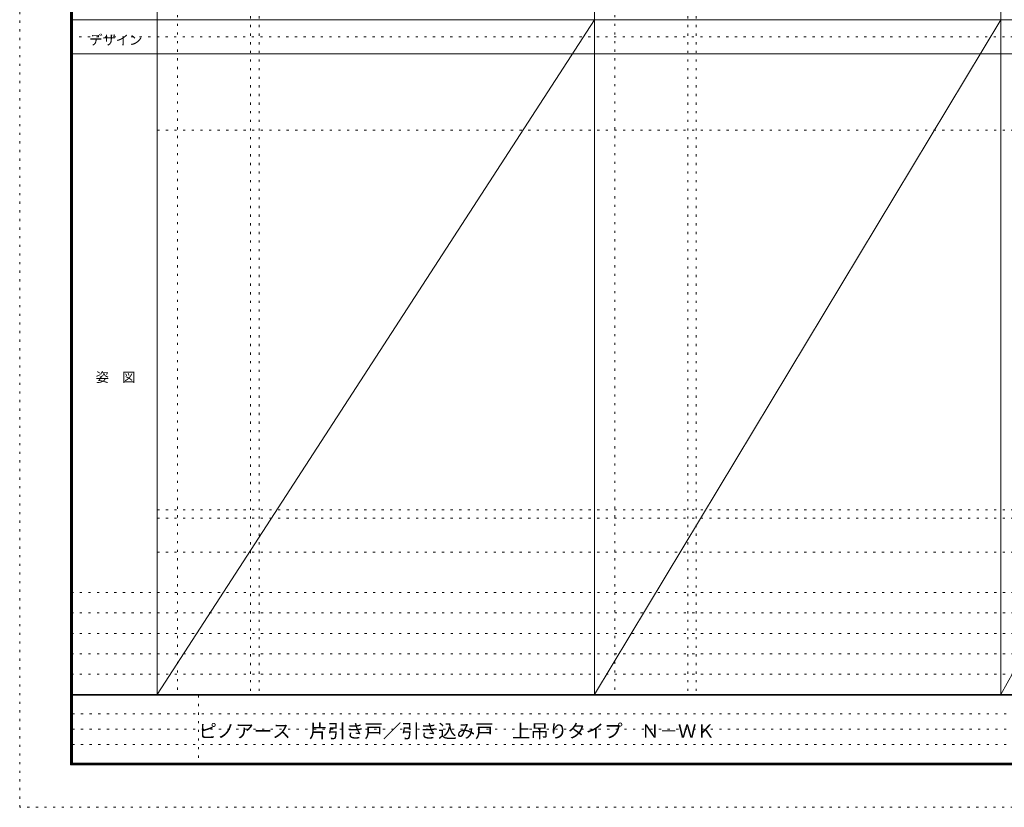
# Model space of a CAD drawing. Units: millimetres. Extents: x -6300 to 6000, y -4455 to 4425.
# Drawn here: x -6300 to -502, y -4455 to 186 of the extents above; entities that cross this region are included whole.
import ezdxf

# ---------------------------------------------------------------- set-up
doc = ezdxf.new("R2010")
doc.units = ezdxf.units.MM
doc.header["$LTSCALE"] = 30
doc.linetypes.add('JWW_HOJO', pattern=[1.693333, -1.27, 0.423333])
for name, color, linetype in [('0-0_補助線', 7, 'Continuous'), ('F-0_補助線', 7, 'Continuous'), ('F-1_枠', 7, 'Continuous'), ('F-A_文字', 7, 'Continuous')]:
    doc.layers.add(name, color=color, linetype=linetype)

msp = doc.modelspace()

# ---------------------------------------------------------------- linework, layer by layer
at = {"layer": '0-0_補助線', "color": 120, "linetype": 'JWW_HOJO', "lineweight": 5}
for p, q in [((-5370, 4175), (-5370, -3790)), ((-2796, 4175), (-2796, -3790)), ((-4940, 3965), (-4940, -3790)), ((-2366, 3965), (-2366, -3790)), ((-5490, -2751.3), (5700, -2751.3)), ((5700, -3190), (-6000, -3190)), ((5700, -3310), (-6000, -3310)), ((5700, -3430), (-6000, -3430)), ((5700, -3550), (-6000, -3550)), ((5700, -3670), (-6000, -3670))]:
    msp.add_line(p, q, dxfattribs=at)
at = {"layer": '0-0_補助線', "color": 7, "linetype": 'JWW_HOJO', "lineweight": 9}
for p, q in [((-4890, 3965), (-4890, -3790)), ((-2316, 3965), (-2316, -3790)), ((-5490, -465.8), (5700, -465.8)), ((-5490, -2701.3), (5700, -2701.3)), ((-5490, -2951.3), (5700, -2951.3))]:
    msp.add_line(p, q, dxfattribs=at)
at = {"layer": 'F-0_補助線', "color": 120, "linetype": 'JWW_HOJO', "lineweight": 5}
for p, q in [((-6300, -4455), (-6300, 4425)), ((6000, -4455), (-6300, -4455))]:
    msp.add_line(p, q, dxfattribs=at)
at = {"layer": 'F-0_補助線', "color": 200, "linetype": 'JWW_HOJO', "lineweight": 20}
msp.add_line((-6000, 84.5), (5690, 84.5), dxfattribs=at)
at = {"layer": 'F-0_補助線', "color": 7, "linetype": 'JWW_HOJO', "lineweight": 9}
for p, q in [((-5247.5, -3795), (-5247.5, -4205)), ((-5990, -3905), (-150, -3905)), ((-5990, -3995), (-150, -3995)), ((-5990, -4085), (-150, -4085))]:
    msp.add_line(p, q, dxfattribs=at)
at = {"layer": 'F-1_枠', "color": 200, "linetype": 'Continuous', "lineweight": 20}
for p, q in [((-6000, 4175), (-6000, -4205)), ((-5995, 4175), (-5995, -4205)), ((-5990, 4175), (-5990, -4205)), ((-5490, 4175), (-5490, -3790)), ((-2916, -3790), (-2916, 4175)), ((-522, -3790), (-522, 4175)), ((-6000, 184.5), (5700, 184.5)), ((-6000, -15.5), (5700, -15.5)), ((5700, -3790), (-6000, -3790)), ((5700, -3795), (-6000, -3795)), ((5700, -4195), (-6000, -4195)), ((5700, -4200), (-6000, -4200)), ((5700, -4205), (-6000, -4205))]:
    msp.add_line(p, q, dxfattribs=at)
at = {"layer": 'F-A_文字', "color": 7, "linetype": 'Continuous', "lineweight": 9}
for p, q in [((-2916, 184.5), (-5490, -3790)), ((-522, 184.5), (-2916, -3790)), ((1678, 184.5), (-522, -3790))]:
    msp.add_line(p, q, dxfattribs=at)

# ---------------------------------------------------------------- texts
at = {"layer": 'F-A_文字', "color": 7, "linetype": 'Continuous', "lineweight": 9, "char_height": 57.15, "attachment_point": 7}
for s, insert, width in [('{\\fＭＳ ゴシック|b0|i0|c128|p49;デザイン}', (-5890, 38.1), 300), ('{\\fＭＳ ゴシック|b0|i0|c128|p49;姿\u3000図}', (-5852.5, -1949.2), 225)]:
    msp.add_mtext(s, dxfattribs=dict(at, insert=insert, width=width))
at = {"layer": 'F-A_文字', "color": 7, "linetype": 'Continuous', "lineweight": 0, "insert": (-5247.5, -4045.2), "char_height": 79.602, "width": 2925, "attachment_point": 7}
msp.add_mtext('{\\fＭＳ ゴシック|b0|i0|c128|p49;ピノアース\u3000片引き戸／引き込み戸\u3000上吊りタイプ\u3000Ｎ－ＷＫ}', dxfattribs=at)

doc.saveas('drawing.dxf')
